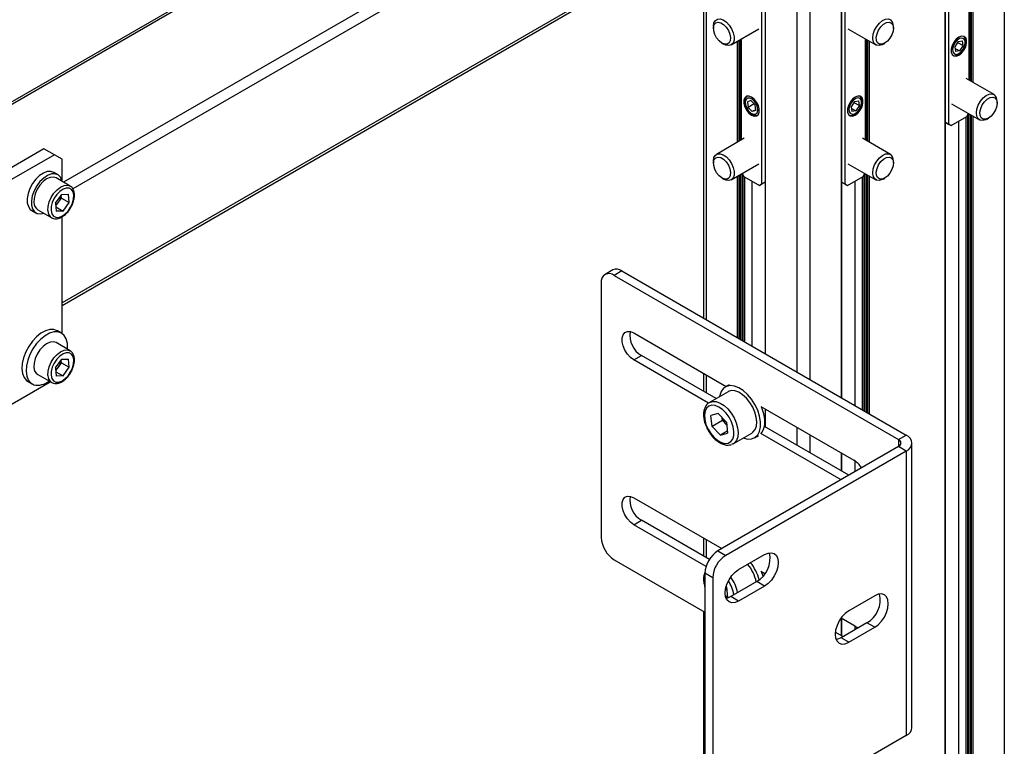
# Model space of a CAD drawing. Units: millimetres. Extents: x 0 to 863, y 0 to 297.
# Drawn here: x 633 to 642, y 145 to 152 of the extents above; entities that cross this region are included whole.
import ezdxf

# ---------------------------------------------------------------- set-up
doc = ezdxf.new("R2010")
doc.units = ezdxf.units.MM

msp = doc.modelspace()

# ---------------------------------------------------------------- linework, layer by layer
at = {"color": 7, "linetype": 'Continuous', "lineweight": 25}
for p, q in [((641.7554, 156.4013), (641.7554, 151.0121)), ((640.8126, 155.857), (640.8126, 150.4678)), ((640.0584, 150.4678), (640.0584, 155.5851)), ((638.5976, 154.3079), (632.7732, 150.9456)), ((638.6206, 154.2986), (632.7927, 150.9343)), ((642.2622, 153.9993), (642.2622, 88.676)), ((639.5272, 153.8423), (633.7079, 150.4829)), ((639.5272, 153.7335), (633.7914, 150.4222)), ((641.723, 153.688), (641.723, 88.3647)), ((641.7255, 88.3681), (641.7255, 153.6914)), ((639.5272, 153.489), (639.5272, 149.2503)), ((639.5516, 153.455), (639.5516, 149.2362)), ((640.0883, 153.1471), (640.0883, 148.9263)), ((640.0908, 148.9249), (640.0908, 153.1437)), ((640.7802, 153.1437), (640.7802, 148.5269)), ((640.7827, 148.5255), (640.7827, 153.1471)), ((640.3766, 152.9787), (640.3766, 148.7599)), ((640.4944, 152.9787), (640.4944, 148.6919)), ((639.5272, 152.7536), (633.6944, 149.3864)), ((633.6944, 149.3639), (639.5272, 152.7311)), ((641.944, 151.411), (641.944, 152.3279)), ((641.9505, 152.3242), (641.9505, 151.4073)), ((641.9646, 151.3991), (641.9646, 152.316)), ((641.9764, 152.3092), (641.9764, 151.3923)), ((639.6174, 151.9008), (639.6174, 151.882)), ((639.7783, 151.7309), (640.0308, 151.8766)), ((640.8402, 151.8766), (641.0927, 151.7309)), ((641.2536, 151.882), (641.2536, 151.9008)), ((639.8492, 151.7718), (639.8492, 150.8549)), ((639.8633, 150.863), (639.8633, 151.7799)), ((639.8698, 151.7837), (639.8698, 150.8668)), ((641.0012, 150.8668), (641.0012, 151.7837)), ((641.0077, 151.7799), (641.0077, 150.863)), ((641.0218, 150.8549), (641.0218, 151.7718)), ((641.8432, 151.7626), (641.8814, 151.7678)), ((641.8498, 151.8015), (641.8496, 151.8014)), ((641.8879, 151.725), (641.8814, 151.7678)), ((639.6954, 151.7469), (639.7117, 151.7375)), ((639.8374, 150.8481), (639.8374, 151.765)), ((641.0336, 151.765), (641.0336, 150.8481)), ((641.1593, 151.7375), (641.1756, 151.7469)), ((641.8432, 151.7626), (641.8116, 151.7146)), ((641.8116, 151.7146), (641.818, 151.6718)), ((641.8135, 151.7016), (641.8562, 151.677)), ((641.8376, 151.754), (641.8879, 151.725)), ((641.8879, 151.725), (641.8562, 151.677)), ((641.8562, 151.677), (641.818, 151.6718)), ((641.8421, 151.6424), (641.8496, 151.6381)), ((641.8423, 151.6425), (641.8498, 151.6382)), ((641.8496, 151.6381), (641.8498, 151.6382)), ((642.1688, 151.2813), (641.9164, 151.427)), ((639.9642, 151.2571), (639.964, 151.2572)), ((640.907, 151.2572), (640.9068, 151.2571)), ((639.9576, 151.2258), (639.926, 151.2143)), ((639.926, 151.2143), (639.9324, 151.164)), ((639.9872, 151.1957), (639.9324, 151.164)), ((639.9706, 151.1252), (639.9324, 151.164)), ((639.9576, 151.2258), (639.9958, 151.187)), ((640.0014, 151.143), (639.9706, 151.1252)), ((640.0022, 151.1367), (639.9958, 151.187)), ((640.9004, 151.2183), (640.8688, 151.1703)), ((640.8688, 151.1703), (640.8752, 151.1275)), ((640.8707, 151.1573), (640.9134, 151.1327)), ((640.8948, 151.2097), (640.9451, 151.1807)), ((640.9004, 151.2183), (640.9386, 151.2235)), ((640.9451, 151.1807), (640.9134, 151.1327)), ((640.9451, 151.1807), (640.9386, 151.2235)), ((641.7831, 151.196), (642.0355, 151.0503)), ((642.1964, 151.2014), (642.1964, 151.2202)), ((639.9715, 151.0983), (639.964, 151.0939)), ((639.964, 151.0939), (639.9642, 151.0938)), ((639.9718, 151.0981), (639.9642, 151.0938)), ((640.0022, 151.1367), (639.9706, 151.1252)), ((640.9134, 151.1327), (640.8752, 151.1275)), ((640.8992, 151.0981), (640.9068, 151.0938)), ((640.8995, 151.0983), (640.907, 151.0939)), ((640.9068, 151.0938), (640.907, 151.0939)), ((641.779, 150.9985), (641.9204, 151.0801)), ((641.9151, 88.5124), (641.9151, 151.0771)), ((641.9204, 151.0801), (641.9363, 151.1076)), ((641.9269, 151.0914), (641.9269, 88.5124)), ((641.9387, 88.5192), (641.9387, 151.1062)), ((641.9505, 151.0994), (641.9505, 88.5192)), ((641.9646, 88.511), (641.9646, 151.0912)), ((641.9764, 151.0844), (641.9764, 88.511)), ((642.1022, 151.0569), (642.1184, 151.0663)), ((641.7255, 151.0294), (641.7554, 151.0121)), ((641.779, 150.9985), (641.7255, 151.0294)), ((641.7554, 151.0121), (641.779, 150.9985)), ((641.8443, 151.0362), (641.8443, 88.5552)), ((641.8468, 151.0376), (641.8468, 88.5518)), ((639.8974, 150.8827), (639.645, 150.737)), ((641.226, 150.737), (640.9736, 150.8827)), ((633.5294, 150.7882), (632.2566, 150.0534)), ((633.6237, 150.7337), (633.5294, 150.7882)), ((633.6237, 150.7337), (632.3509, 149.999)), ((633.6944, 150.6929), (633.6237, 150.7337)), ((633.6944, 150.4907), (633.6944, 150.6929)), ((639.6174, 150.6759), (639.6174, 150.6572)), ((639.7783, 150.506), (640.0308, 150.6518)), ((640.8402, 150.6518), (641.0927, 150.506)), ((641.2536, 150.6572), (641.2536, 150.6759)), ((633.6553, 150.5518), (633.6176, 150.5735)), ((633.766, 150.4494), (633.6387, 150.5229)), ((639.6954, 150.522), (639.7117, 150.5127)), ((639.8374, 149.0712), (639.8374, 150.5401)), ((639.8492, 150.5469), (639.8492, 149.0644)), ((639.8633, 149.0562), (639.8633, 150.5551)), ((639.8751, 150.5619), (639.8751, 149.0494)), ((639.8775, 150.5633), (639.8934, 150.5359)), ((639.8869, 149.0426), (639.8869, 150.5471)), ((639.8934, 150.5359), (640.0348, 150.4542)), ((639.8987, 150.5328), (639.8987, 149.0358)), ((640.8362, 150.4542), (640.9776, 150.5359)), ((640.9723, 148.416), (640.9723, 150.5328)), ((640.9776, 150.5359), (640.9935, 150.5633)), ((640.9841, 150.5471), (640.9841, 148.4092)), ((640.9959, 148.4024), (640.9959, 150.5619)), ((641.0077, 150.5551), (641.0077, 148.3956)), ((641.0218, 148.3875), (641.0218, 150.5469)), ((641.0336, 150.5401), (641.0336, 148.3807)), ((641.1593, 150.5127), (641.1756, 150.522)), ((639.967, 150.4934), (639.967, 148.9964)), ((639.9695, 148.995), (639.9695, 150.4919)), ((640.0883, 150.4851), (640.0348, 150.4542)), ((640.0348, 150.4542), (640.0584, 150.4678)), ((640.0584, 150.4678), (640.0883, 150.4851)), ((640.7827, 150.4851), (640.8126, 150.4678)), ((640.8362, 150.4542), (640.7827, 150.4851)), ((640.8126, 150.4678), (640.8362, 150.4542)), ((640.9015, 150.4919), (640.9015, 148.4569)), ((640.904, 150.4934), (640.904, 148.4555)), ((633.6349, 150.2947), (633.691, 150.3722)), ((633.6599, 150.3012), (633.6879, 150.34)), ((633.6879, 150.34), (633.686, 150.3653)), ((633.6879, 150.34), (633.7586, 150.2991)), ((633.691, 150.3722), (633.7528, 150.3744)), ((633.7586, 150.2991), (633.7528, 150.3744)), ((633.6349, 150.2947), (633.6407, 150.2194)), ((633.6369, 150.2694), (633.6599, 150.3012)), ((633.6377, 150.2592), (633.7026, 150.2217)), ((633.7026, 150.2217), (633.7586, 150.2991)), ((633.4177, 150.2271), (633.4554, 150.2053)), ((633.472, 150.2342), (633.5993, 150.1607)), ((633.7026, 150.2217), (633.6407, 150.2194)), ((633.6944, 149.1089), (633.6944, 150.1699)), ((638.7023, 149.6867), (638.6316, 149.6458)), ((638.7856, 149.6784), (638.7149, 149.6376)), ((638.7149, 149.6376), (641.2996, 148.1455)), ((638.7856, 149.6784), (641.3703, 148.1863)), ((638.597, 149.5695), (638.597, 147.256)), ((633.6887, 149.1125), (633.651, 149.1343)), ((638.8917, 149.1137), (639.7328, 148.6281)), ((633.766, 148.9524), (633.6387, 149.0259)), ((638.8917, 148.8687), (638.9624, 148.9095)), ((639.6413, 148.5176), (638.9624, 148.9095)), ((633.6349, 148.7977), (633.691, 148.8752)), ((633.6599, 148.8042), (633.6879, 148.843)), ((633.6879, 148.843), (633.686, 148.8683)), ((633.6879, 148.843), (633.7586, 148.8022)), ((633.691, 148.8752), (633.7528, 148.8774)), ((633.7586, 148.8022), (633.7528, 148.8774)), ((639.5723, 148.4757), (638.8917, 148.8687)), ((633.472, 148.7372), (633.5993, 148.6637)), ((633.6349, 148.7977), (633.6407, 148.7225)), ((633.6369, 148.7724), (633.6599, 148.8042)), ((633.6377, 148.7622), (633.7026, 148.7247)), ((633.7026, 148.7247), (633.6407, 148.7225)), ((633.7026, 148.7247), (633.7586, 148.8022)), ((639.5272, 148.7468), (639.5272, 148.5834)), ((639.5516, 148.7327), (639.5516, 148.5693)), ((632.7273, 148.1749), (633.5867, 148.671)), ((633.3843, 148.6724), (633.422, 148.6506)), ((639.7601, 148.6438), (639.7247, 148.6234)), ((639.7497, 148.5801), (639.58, 148.4821)), ((639.659, 148.3835), (639.5939, 148.3637)), ((639.7346, 148.3034), (639.659, 148.3835)), ((640.0493, 148.4454), (640.8951, 147.9571)), ((640.0779, 148.3654), (640.0883, 148.3715)), ((640.0883, 148.4228), (640.0883, 148.2595)), ((640.0908, 148.2581), (640.0908, 148.4214)), ((639.6043, 148.2639), (639.5939, 148.3637)), ((639.6986, 148.3183), (639.6043, 148.2639)), ((639.6986, 148.3183), (639.6959, 148.3444)), ((639.7364, 148.2782), (639.6986, 148.3183)), ((639.7346, 148.3034), (639.7451, 148.2035)), ((639.7373, 148.2772), (639.7364, 148.2782)), ((639.6799, 148.1838), (639.6043, 148.2639)), ((639.7433, 148.2203), (639.6799, 148.1838)), ((639.6799, 148.1838), (639.7451, 148.2035)), ((639.7967, 148.1069), (639.9664, 148.2048)), ((640.7772, 147.7802), (640.0493, 148.2004)), ((640.8479, 147.821), (640.0805, 148.264)), ((640.3766, 148.2564), (640.3766, 148.0931)), ((640.4944, 148.1884), (640.4944, 148.0251)), ((641.2996, 148.1455), (641.3703, 148.1863)), ((639.799, 148.1083), (639.7812, 148.1002)), ((639.9914, 148.1615), (640.0267, 148.1819)), ((641.2996, 148.1455), (641.2996, 148.0818)), ((641.4224, 145.5279), (641.4224, 148.1136)), ((641.2996, 148.0818), (639.6577, 147.1339)), ((641.3703, 148.041), (639.7284, 147.0931)), ((640.7802, 148.0234), (640.7802, 147.8601)), ((640.7827, 147.8587), (640.7827, 148.022)), ((641.3703, 148.041), (641.2996, 148.0818)), ((641.3703, 148.041), (641.3703, 145.4553)), ((640.9015, 147.9532), (640.9015, 147.852)), ((640.904, 147.9515), (640.904, 147.8534)), ((638.8917, 147.6167), (639.6928, 147.1542)), ((638.8917, 147.3717), (638.9624, 147.4125)), ((639.5803, 147.0558), (638.9624, 147.4125)), ((639.5502, 146.9915), (638.8917, 147.3717)), ((639.5272, 147.2498), (639.5272, 147.0864)), ((639.5516, 147.2357), (639.5516, 147.0724)), ((639.6577, 147.1339), (639.7284, 147.0931)), ((638.7149, 147.0519), (639.5398, 146.5756)), ((639.8462, 146.9638), (640.082, 147.0999)), ((640.0493, 146.9484), (640.086, 146.9272)), ((639.6105, 146.889), (639.5398, 146.9298)), ((639.5398, 146.9298), (639.5398, 144.6163)), ((639.6105, 146.889), (639.6105, 144.5755)), ((640.0112, 146.8549), (639.7755, 146.7188)), ((640.082, 146.8141), (640.0112, 146.8549)), ((639.7364, 146.7812), (639.7272, 146.791)), ((639.7346, 146.8064), (639.7318, 146.8093)), ((639.7346, 146.8064), (639.7451, 146.7065)), ((639.7373, 146.7802), (639.7364, 146.7812)), ((640.082, 146.8141), (639.8462, 146.678)), ((639.7433, 146.7234), (639.727, 146.7139)), ((639.7339, 146.7031), (639.7451, 146.7065)), ((639.8462, 146.678), (639.7755, 146.7188)), ((641.0837, 146.7255), (640.848, 146.5895)), ((639.5272, 146.5829), (639.5272, 122.0322)), ((640.7799, 146.5266), (640.8951, 146.4601)), ((640.7802, 146.5264), (640.7802, 146.3631)), ((640.7827, 146.3617), (640.7827, 146.525)), ((640.7948, 146.3547), (640.7253, 146.3948)), ((641.013, 146.4806), (640.7773, 146.3445)), ((640.848, 146.3037), (641.0837, 146.4398)), ((640.9015, 146.4562), (640.9015, 146.4162)), ((640.904, 146.4546), (640.904, 146.4176)), ((641.0837, 146.4398), (641.013, 146.4806)), ((640.848, 146.3037), (640.7773, 146.3445)), ((641.3703, 145.4553), (639.7284, 144.5074))]:
    msp.add_line(p, q, dxfattribs=at)
at = {"color": 7, "linetype": 'Continuous', "lineweight": 25, "flags": 128}
for points in [[(639.6174, 151.9008), (639.6174, 151.9031), (639.6222, 151.9323), (639.6349, 151.9539), (639.6545, 151.9659), (639.6791, 151.9673), (639.7067, 151.9579), (639.7346, 151.9387), (639.7606, 151.9112), (639.7822, 151.8779)], [(641.1593, 151.7375), (641.1502, 151.7327), (641.123, 151.7249), (641.099, 151.7279), (641.0803, 151.7413), (641.0687, 151.7642), (641.0651, 151.7943), (641.0699, 151.829), (641.0826, 151.8653), (641.1022, 151.8999), (641.1268, 151.9297), (641.1543, 151.9522), (641.1823, 151.9652), (641.2082, 151.9676), (641.2298, 151.9593), (641.2298, 151.9593)], [(639.7537, 151.8631), (639.7674, 151.8301), (639.7732, 151.7978), (639.7707, 151.7698), (639.7599, 151.7491), (639.7422, 151.7379), (639.7194, 151.7374), (639.694, 151.7477), (639.6688, 151.7676), (639.6464, 151.7951), (639.6293, 151.8271), (639.6195, 151.8602), (639.6178, 151.8908), (639.6245, 151.9155), (639.639, 151.9317), (639.6595, 151.9376), (639.6839, 151.9327), (639.7096, 151.9173), (639.7337, 151.8932), (639.7537, 151.8631)], [(639.7822, 151.8779), (639.7975, 151.8419), (639.8052, 151.8062), (639.8046, 151.7741), (639.7957, 151.7485), (639.7794, 151.7315), (639.757, 151.7247), (639.7307, 151.7287), (639.7117, 151.7375)], [(641.2339, 151.9304), (641.2476, 151.9132), (641.2535, 151.8877), (641.2509, 151.8567), (641.2401, 151.8236), (641.2224, 151.7919), (641.1996, 151.7651), (641.1742, 151.7461), (641.149, 151.7369), (641.1266, 151.7386), (641.1096, 151.7509), (641.0997, 151.7725), (641.098, 151.8012), (641.1047, 151.8337), (641.1192, 151.8665), (641.1397, 151.8962), (641.1641, 151.9194), (641.1898, 151.9337), (641.214, 151.9375), (641.2339, 151.9304)], [(641.8496, 151.8014), (641.8254, 151.7825), (641.8041, 151.756), (641.7884, 151.7252), (641.78, 151.6937), (641.78, 151.6653), (641.7884, 151.6435), (641.8041, 151.6309), (641.8254, 151.629), (641.8496, 151.6381)], [(641.8944, 151.7876), (641.8771, 151.7942), (641.8556, 151.7894), (641.8332, 151.774), (641.8133, 151.7504), (641.799, 151.7221), (641.7924, 151.6935), (641.7945, 151.6689), (641.805, 151.652), (641.8223, 151.6454), (641.8438, 151.6502), (641.8662, 151.6655), (641.8861, 151.6891), (641.9004, 151.7174), (641.9071, 151.7461), (641.905, 151.7707), (641.8944, 151.7876)], [(641.7961, 151.6356), (641.8059, 151.6331), (641.8288, 151.6362), (641.8534, 151.65), (641.8766, 151.6727), (641.8956, 151.7016), (641.9082, 151.7332), (641.9129, 151.7637), (641.909, 151.7895), (641.897, 151.8073)], [(641.8498, 151.6382), (641.874, 151.6571), (641.8953, 151.6835), (641.9111, 151.7144), (641.9195, 151.7459), (641.9195, 151.7742), (641.9111, 151.796), (641.8953, 151.8086), (641.874, 151.8105), (641.8498, 151.8015)], [(639.964, 151.2572), (639.9398, 151.2663), (639.9185, 151.2644), (639.9027, 151.2518), (639.8943, 151.23), (639.8943, 151.2016), (639.9027, 151.1701), (639.9185, 151.1393), (639.9398, 151.1128), (639.964, 151.0939)], [(639.9216, 151.2665), (639.9182, 151.2642), (639.9056, 151.2471), (639.9009, 151.2219), (639.9048, 151.1917), (639.9168, 151.16), (639.9354, 151.1307), (639.9583, 151.1074), (639.9829, 151.0928), (640.0061, 151.0887), (640.018, 151.0914)], [(640.0088, 151.1917), (639.9915, 151.2183), (639.97, 151.2383), (639.9476, 151.2488), (639.9277, 151.2481), (639.9134, 151.2364), (639.9068, 151.2154), (639.9089, 151.1884), (639.9194, 151.1593), (639.9367, 151.1328), (639.9582, 151.1127), (639.9806, 151.1022), (640.0005, 151.1029), (640.0148, 151.1146), (640.0214, 151.1356), (640.0193, 151.1627), (640.0088, 151.1917)], [(639.9642, 151.0938), (639.9884, 151.0847), (640.0097, 151.0867), (640.0255, 151.0993), (640.0339, 151.1211), (640.0339, 151.1494), (640.0255, 151.1809), (640.0097, 151.2118), (639.9884, 151.2382), (639.9642, 151.2571)], [(640.9068, 151.2571), (640.8826, 151.2382), (640.8613, 151.2118), (640.8456, 151.1809), (640.8372, 151.1494), (640.8372, 151.1211), (640.8456, 151.0993), (640.8613, 151.0867), (640.8826, 151.0847), (640.9068, 151.0938)], [(640.9516, 151.2433), (640.9343, 151.2499), (640.9128, 151.2451), (640.8904, 151.2298), (640.8705, 151.2062), (640.8562, 151.1779), (640.8496, 151.1492), (640.8517, 151.1246), (640.8622, 151.1077), (640.8795, 151.1011), (640.901, 151.1059), (640.9234, 151.1212), (640.9433, 151.1449), (640.9576, 151.1731), (640.9642, 151.2018), (640.9621, 151.2264), (640.9516, 151.2433)], [(640.8533, 151.0913), (640.8631, 151.0888), (640.886, 151.092), (640.9106, 151.1057), (640.9338, 151.1284), (640.9528, 151.1573), (640.9654, 151.1889), (640.9701, 151.2194), (640.9662, 151.2452), (640.9542, 151.2631)], [(640.907, 151.0939), (640.9312, 151.1128), (640.9525, 151.1393), (640.9683, 151.1701), (640.9767, 151.2016), (640.9767, 151.23), (640.9683, 151.2518), (640.9525, 151.2644), (640.9312, 151.2663), (640.907, 151.2572)], [(642.1022, 151.0569), (642.0931, 151.0522), (642.0658, 151.0443), (642.0418, 151.0473), (642.0231, 151.0608), (642.0115, 151.0836), (642.0079, 151.1137), (642.0127, 151.1485), (642.0254, 151.1848), (642.045, 151.2194), (642.0696, 151.2492), (642.0971, 151.2716), (642.1251, 151.2846), (642.151, 151.2871), (642.1726, 151.2788), (642.1726, 151.2788)], [(642.1767, 151.2499), (642.1904, 151.2327), (642.1963, 151.2072), (642.1937, 151.1762), (642.183, 151.143), (642.1652, 151.1114), (642.1424, 151.0846), (642.117, 151.0655), (642.0918, 151.0564), (642.0694, 151.058), (642.0524, 151.0703), (642.0425, 151.092), (642.0408, 151.1206), (642.0476, 151.1531), (642.062, 151.186), (642.0825, 151.2156), (642.1069, 151.2389), (642.1326, 151.2532), (642.1568, 151.257), (642.1767, 151.2499)], [(639.6174, 150.6759), (639.6174, 150.6783), (639.6222, 150.7075), (639.6349, 150.7291), (639.6545, 150.7411), (639.6791, 150.7425), (639.7067, 150.7331), (639.7346, 150.7138), (639.7606, 150.6864), (639.7822, 150.6531)], [(639.7537, 150.6383), (639.7674, 150.6053), (639.7732, 150.573), (639.7707, 150.545), (639.7599, 150.5243), (639.7422, 150.513), (639.7194, 150.5126), (639.694, 150.5229), (639.6688, 150.5428), (639.6464, 150.5703), (639.6293, 150.6023), (639.6195, 150.6354), (639.6178, 150.666), (639.6245, 150.6907), (639.639, 150.7069), (639.6595, 150.7128), (639.6839, 150.7078), (639.7096, 150.6925), (639.7337, 150.6684), (639.7537, 150.6383)], [(641.1593, 150.5127), (641.1502, 150.5079), (641.123, 150.5001), (641.099, 150.503), (641.0803, 150.5165), (641.0687, 150.5393), (641.0651, 150.5695), (641.0699, 150.6042), (641.0826, 150.6405), (641.1022, 150.6751), (641.1268, 150.7049), (641.1543, 150.7273), (641.1823, 150.7404), (641.2082, 150.7428), (641.2298, 150.7345), (641.2298, 150.7345)], [(641.2339, 150.7056), (641.2476, 150.6884), (641.2535, 150.6629), (641.2509, 150.6319), (641.2401, 150.5988), (641.2224, 150.5671), (641.1996, 150.5403), (641.1742, 150.5213), (641.149, 150.5121), (641.1266, 150.5137), (641.1096, 150.5261), (641.0997, 150.5477), (641.098, 150.5763), (641.1047, 150.6089), (641.1192, 150.6417), (641.1397, 150.6714), (641.1641, 150.6946), (641.1898, 150.7089), (641.214, 150.7127), (641.2339, 150.7056)], [(639.7822, 150.6531), (639.7975, 150.6171), (639.8052, 150.5814), (639.8046, 150.5493), (639.7957, 150.5236), (639.7794, 150.5067), (639.757, 150.4999), (639.7307, 150.5039), (639.7117, 150.5127)], [(633.6176, 150.5735), (633.5914, 150.5822), (633.559, 150.5804), (633.5241, 150.5672), (633.4888, 150.5435), (633.4553, 150.5109), (633.4256, 150.4713), (633.4018, 150.4272), (633.3853, 150.3814), (633.3771, 150.3369), (633.3777, 150.2963), (633.3871, 150.2622), (633.4047, 150.2369), (633.4177, 150.2271)], [(633.694, 150.491), (633.6917, 150.5006), (633.6781, 150.5305), (633.6568, 150.5509), (633.6291, 150.5605), (633.5968, 150.5586), (633.5618, 150.5454), (633.5265, 150.5218), (633.493, 150.4891), (633.4634, 150.4495), (633.4395, 150.4054), (633.423, 150.3597), (633.4148, 150.3151), (633.4154, 150.2745), (633.4248, 150.2405), (633.4424, 150.2151), (633.4671, 150.2), (633.4671, 150.2)], [(633.6387, 150.5229), (633.6149, 150.5304), (633.5852, 150.5274), (633.5534, 150.5135), (633.5216, 150.4895), (633.4924, 150.4573), (633.4679, 150.4192), (633.4498, 150.3782), (633.4396, 150.3371), (633.4379, 150.2992)], [(633.5652, 150.2257), (633.5669, 150.2637), (633.5771, 150.3047), (633.5952, 150.3458), (633.6197, 150.3838), (633.6489, 150.416), (633.6806, 150.44), (633.7125, 150.454), (633.7422, 150.4569), (633.7658, 150.4495)], [(633.5934, 150.2271), (633.6001, 150.1977), (633.6146, 150.1764), (633.6358, 150.1648), (633.6619, 150.164), (633.6908, 150.1739), (633.7202, 150.1938), (633.7477, 150.222), (633.7711, 150.2563), (633.7885, 150.2939), (633.7984, 150.3318), (633.8001, 150.3668), (633.7934, 150.3961), (633.7789, 150.4174), (633.7578, 150.429), (633.7317, 150.4298), (633.7027, 150.4199), (633.6733, 150.4), (633.6458, 150.3718), (633.6224, 150.3375), (633.6051, 150.2999), (633.5951, 150.2621), (633.5934, 150.2271)], [(633.4671, 150.2), (633.4973, 150.1961), (633.5273, 150.2023)], [(633.651, 149.1343), (633.6506, 149.1345), (633.6187, 149.1455), (633.5821, 149.1452), (633.5425, 149.1335), (633.5018, 149.1111), (633.4618, 149.079), (633.4243, 149.0387), (633.3913, 148.992), (633.3642, 148.9412), (633.3442, 148.8887), (633.3324, 148.8368), (633.3292, 148.788), (633.3348, 148.7446), (633.349, 148.7086), (633.371, 148.6818), (633.3843, 148.6724)], [(633.7428, 148.9658), (633.7433, 148.9731), (633.7421, 149.0194), (633.7322, 149.0593), (633.7139, 149.0909), (633.6883, 149.1127), (633.6564, 149.1237), (633.6198, 149.1234), (633.5803, 149.1118), (633.5395, 149.0894), (633.4995, 149.0573), (633.4621, 149.0169), (633.429, 148.9703), (633.4019, 148.9195), (633.3819, 148.8669), (633.3701, 148.815), (633.3669, 148.7662), (633.3725, 148.7228), (633.3867, 148.6869), (633.4087, 148.66), (633.4377, 148.6435), (633.4377, 148.6435)], [(638.8917, 148.8687), (638.8618, 148.8909), (638.8343, 148.9212), (638.8115, 148.9572), (638.7952, 148.996), (638.7867, 149.0344), (638.7867, 149.0692), (638.7952, 149.0978), (638.8115, 149.1177), (638.8343, 149.1273), (638.8618, 149.1259), (638.8917, 149.1137)], [(633.6387, 149.0259), (633.6149, 149.0334), (633.5852, 149.0305), (633.5534, 149.0165), (633.5216, 148.9925), (633.4924, 148.9603), (633.4679, 148.9223), (633.4498, 148.8812), (633.4396, 148.8402), (633.4379, 148.8022)], [(633.5652, 148.7287), (633.5669, 148.7667), (633.5771, 148.8077), (633.5952, 148.8488), (633.6197, 148.8868), (633.6489, 148.919), (633.6806, 148.943), (633.7125, 148.957), (633.7422, 148.9599), (633.7658, 148.9525)], [(633.5934, 148.7301), (633.6001, 148.7007), (633.6146, 148.6794), (633.6358, 148.6679), (633.6619, 148.667), (633.6908, 148.6769), (633.7202, 148.6968), (633.7477, 148.725), (633.7711, 148.7593), (633.7885, 148.7969), (633.7984, 148.8348), (633.8001, 148.8698), (633.7934, 148.8991), (633.7789, 148.9204), (633.7578, 148.932), (633.7317, 148.9328), (633.7027, 148.9229), (633.6733, 148.903), (633.6458, 148.8748), (633.6224, 148.8405), (633.6051, 148.8029), (633.5951, 148.7651), (633.5934, 148.7301)], [(639.8869, 148.1606), (639.8885, 148.16), (639.9278, 148.1499), (639.9639, 148.1512), (639.9949, 148.1637), (640.0196, 148.1869), (640.0367, 148.2198), (640.0455, 148.2607), (640.0455, 148.3078), (640.0367, 148.3588), (640.0196, 148.4115), (639.9949, 148.4632), (639.9639, 148.5116), (639.9278, 148.5545), (639.8885, 148.5897), (639.8478, 148.6158), (639.8076, 148.6314), (639.7697, 148.6358), (639.736, 148.6289), (639.7079, 148.6109), (639.6869, 148.5827), (639.6739, 148.5456), (639.672, 148.5352)], [(639.9664, 148.2048), (639.9765, 148.2119), (639.9957, 148.2354), (640.0075, 148.2674), (640.0112, 148.3061), (640.0067, 148.3494), (639.9941, 148.3951), (639.9743, 148.4407), (639.9481, 148.4836), (639.9171, 148.5216), (639.8829, 148.5527), (639.8474, 148.5751), (639.8124, 148.5877), (639.7799, 148.5898), (639.7516, 148.5812), (639.7497, 148.5801)], [(639.7509, 148.1132), (639.7749, 148.1266), (639.7923, 148.1499), (639.802, 148.1816), (639.8033, 148.2197), (639.7963, 148.2618), (639.7812, 148.3053), (639.7591, 148.3474), (639.7315, 148.3855), (639.6999, 148.4172), (639.6664, 148.4405), (639.6331, 148.454), (639.602, 148.4567), (639.5753, 148.4486), (639.5544, 148.4301), (639.5408, 148.4024), (639.5352, 148.3673), (639.5381, 148.3269), (639.5493, 148.2837), (639.568, 148.2406), (639.593, 148.2001), (639.6229, 148.165), (639.6557, 148.1372), (639.6894, 148.1187), (639.7218, 148.1105), (639.7509, 148.1132)], [(639.5785, 148.4813), (639.5819, 148.4832), (639.6102, 148.4918), (639.6427, 148.4897), (639.6777, 148.4772), (639.7132, 148.4547), (639.7474, 148.4237), (639.7784, 148.3856), (639.8045, 148.3427), (639.8244, 148.2972), (639.837, 148.2515), (639.8415, 148.2081), (639.8378, 148.1694), (639.826, 148.1374), (639.8068, 148.114), (639.799, 148.1083)], [(640.0516, 148.2018), (640.0573, 148.2087), (640.0744, 148.2416), (640.0832, 148.2825), (640.0832, 148.3296), (640.0744, 148.3806), (640.0573, 148.4332), (640.0532, 148.4431)], [(638.8917, 147.3717), (638.8618, 147.3939), (638.8343, 147.4242), (638.8115, 147.4602), (638.7952, 147.499), (638.7867, 147.5374), (638.7867, 147.5722), (638.7952, 147.6008), (638.8115, 147.6207), (638.8343, 147.6303), (638.8618, 147.629), (638.8917, 147.6167)], [(640.082, 147.0999), (640.114, 147.1135), (640.1438, 147.1165), (640.1695, 147.1085), (640.1891, 147.0903), (640.2015, 147.063), (640.2057, 147.0284), (640.2015, 146.989), (640.1891, 146.9474), (640.1695, 146.9065), (640.1438, 146.869), (640.114, 146.8375), (640.082, 146.8141)], [(639.8462, 146.678), (639.8142, 146.6644), (639.7844, 146.6615), (639.7587, 146.6694), (639.7391, 146.6876), (639.7267, 146.7149), (639.7225, 146.7495), (639.7267, 146.7889), (639.7391, 146.8305), (639.7587, 146.8715), (639.7844, 146.909), (639.8142, 146.9405), (639.8462, 146.9638)], [(640.0686, 146.9044), (640.0573, 146.9362), (640.0532, 146.9461)], [(639.7273, 146.7918), (639.7281, 146.7908), (639.7364, 146.7812)], [(639.7755, 146.7188), (639.7435, 146.7052), (639.7309, 146.7027)], [(641.0837, 146.4398), (641.1157, 146.4631), (641.1456, 146.4946), (641.1712, 146.5321), (641.1909, 146.5731), (641.2032, 146.6147), (641.2074, 146.6541), (641.2032, 146.6886), (641.1909, 146.716), (641.1712, 146.7342), (641.1456, 146.7421), (641.1157, 146.7392), (641.0837, 146.7255)], [(640.848, 146.5895), (640.816, 146.5661), (640.7861, 146.5346), (640.7605, 146.4971), (640.7408, 146.4562), (640.7285, 146.4146), (640.7242, 146.3751), (640.7285, 146.3406), (640.7408, 146.3133), (640.7605, 146.295), (640.7861, 146.2871), (640.816, 146.2901), (640.848, 146.3037)], [(640.8951, 146.4601), (640.925, 146.4379), (640.9303, 146.4328)], [(640.7773, 146.3445), (640.7452, 146.3309), (640.7326, 146.3284)]]:
    msp.add_lwpolyline(points, dxfattribs=at)
at = {"color": 7, "linetype": 'Continuous', "lineweight": 25}
for centre, radius, start, end in [((641.1809, 151.9053), 0.0729, 356.41421, 47.80337), ((642.1237, 151.2248), 0.0729, 356.41421, 47.80337), ((641.1809, 150.6805), 0.0729, 356.41421, 47.80337), ((633.5565, 150.3787), 0.1292, 323.16066, 353.32807), ((633.5143, 150.2978), 0.0764, 178.97621, 236.40847), ((633.5608, 150.3716), 0.1215, 308.41161, 324.61242), ((633.6413, 150.2243), 0.0761, 178.91392, 237.17893), ((638.6689, 149.5812), 0.0728, 50.79671, 189.21404), ((638.7368, 149.6103), 0.0838, 54.38242, 114.30712), ((639.0653, 149.0898), 0.2076, 169.92851, 240.27721), ((633.5565, 148.8817), 0.1292, 323.16066, 353.32807), ((633.5143, 148.8008), 0.0764, 178.97621, 236.40847), ((633.6413, 148.7273), 0.0761, 178.91392, 237.17893), ((633.5608, 148.8746), 0.1215, 308.41161, 324.61242), ((633.4724, 148.8022), 0.1624, 257.64052, 309.66535), ((639.8595, 148.3934), 0.1685, 198.2107, 223.08167), ((641.3427, 148.1136), 0.0777, 290.78342, 69.21658), ((641.2875, 148.1136), 0.0341, 290.78342, 69.21658), ((640.7812, 147.7747), 0.215, 31.81182, 58.01926), ((639.0653, 147.5928), 0.2076, 169.92851, 240.27721), ((638.8529, 147.2676), 0.2561, 182.60548, 237.39452), ((639.7957, 146.9182), 0.2561, 122.60548, 177.39452), ((639.8906, 147.0643), 0.2416, 299.94896, 12.37003), ((639.8664, 146.8773), 0.2561, 122.60548, 177.39452), ((639.6026, 146.7483), 0.4488, 15.83427, 38.3005), ((639.6606, 146.7816), 0.3533, 11.54379, 40.59414), ((639.7203, 146.8615), 0.185, 167.28224, 192.71776), ((639.5034, 146.6898), 0.3021, 8.45696, 34.38376), ((639.4952, 146.6853), 0.3487, 11.42554, 36.96805), ((640.8923, 146.6899), 0.2416, 299.94896, 12.37003), ((641.3334, 145.5368), 0.0895, 294.37466, 354.3052)]:
    msp.add_arc(centre, radius, start, end, dxfattribs=at)
for points, knots in [([(633.6008, 150.1614), (633.6056, 150.1586), (633.6182, 150.1512), (633.6432, 150.1502), (633.6724, 150.1568), (633.7026, 150.1728), (633.7321, 150.1971), (633.7589, 150.2285), (633.7809, 150.2645), (633.797, 150.3031), (633.806, 150.342), (633.8072, 150.379), (633.7999, 150.4104), (633.7861, 150.4353), (633.7719, 150.4445), (633.7653, 150.4489)], [0, 0, 0, 0, 0.046963, 0.121589, 0.197775, 0.278006, 0.360545, 0.443162, 0.525587, 0.608123, 0.69108, 0.774891, 0.859761, 0.933635, 1, 1, 1, 1]), ([(633.6008, 148.6644), (633.6056, 148.6616), (633.6182, 148.6542), (633.6432, 148.6532), (633.6724, 148.6598), (633.7026, 148.6758), (633.7321, 148.7001), (633.7589, 148.7315), (633.7809, 148.7676), (633.797, 148.8061), (633.806, 148.845), (633.8072, 148.882), (633.7999, 148.9134), (633.7861, 148.9383), (633.7719, 148.9475), (633.7653, 148.9519)], [0, 0, 0, 0, 0.046963, 0.121589, 0.197775, 0.278006, 0.360545, 0.443162, 0.525587, 0.608123, 0.69108, 0.774891, 0.859761, 0.933635, 1, 1, 1, 1]), ([(639.5789, 148.4799), (639.5738, 148.477), (639.5597, 148.4691), (639.5437, 148.4467), (639.5311, 148.4159), (639.5261, 148.379), (639.5288, 148.3376), (639.5391, 148.2937), (639.5567, 148.2497), (639.5804, 148.2078), (639.6092, 148.17), (639.6419, 148.138), (639.6772, 148.1134), (639.7138, 148.0979), (639.7481, 148.0924), (639.7685, 148.0967), (639.7775, 148.0986)], [0, 0, 0, 0, 0.039225, 0.107892, 0.17756, 0.250514, 0.326048, 0.402265, 0.478277, 0.554146, 0.630123, 0.706427, 0.783377, 0.861182, 0.939062, 1, 1, 1, 1]), ([(639.5417, 146.9413), (639.5383, 146.9339), (639.5302, 146.9162), (639.5264, 146.8819), (639.5283, 146.8414), (639.5361, 146.8128), (639.5398, 146.7988)], [0, 0, 0, 0, 0.189823, 0.457291, 0.734216, 1, 1, 1, 1])]:
    msp.add_open_spline(points, degree=3, knots=knots, dxfattribs=at)

doc.saveas('drawing.dxf')
